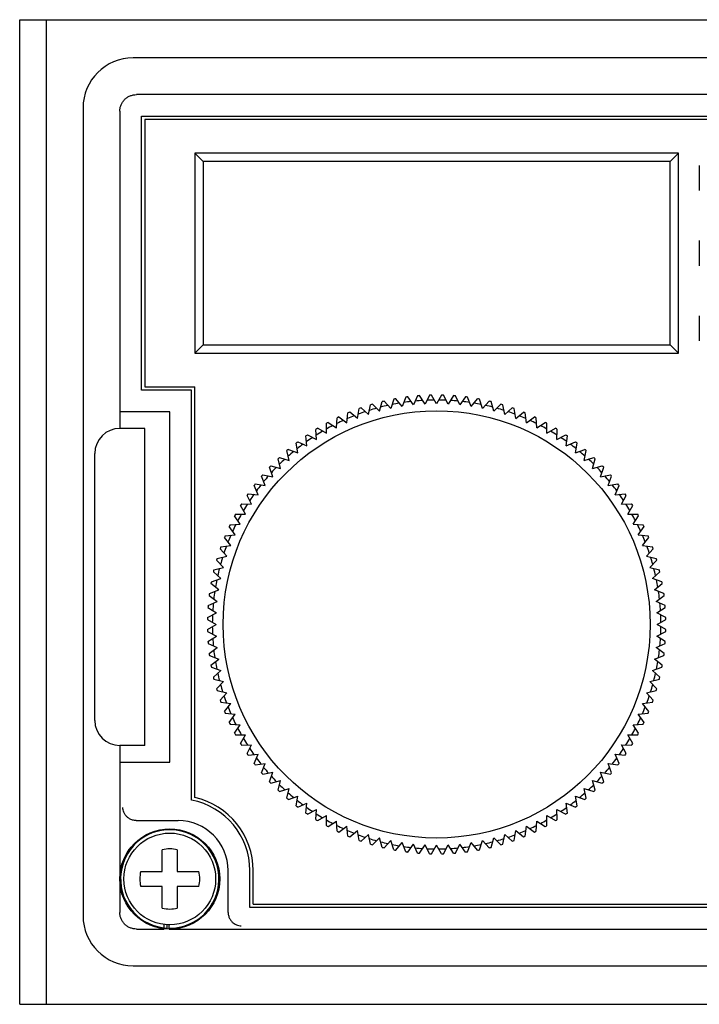
# Model space of a CAD drawing. Extents: x -1373 to -449, y -4053 to -3179.
# Drawn here: x -1039 to -998, y -3331 to -3272 of the extents above; entities that cross this region are included whole.
import ezdxf

# ---------------------------------------------------------------- set-up
doc = ezdxf.new("R2010")
doc.units = 0
doc.linetypes.add('HIDDEN', pattern=[0.375, 0.25, -0.125])
doc.layers.get('0').update_dxf_attribs({"linetype": 'CONTINUOUS'})
for name, color, linetype in [('DU', 2, 'CONTINUOUS'), ('板金枠', 3, 'CONTINUOUS'), ('ｶﾊﾞｰ', 3, 'CONTINUOUS')]:
    doc.layers.add(name, color=color, linetype=linetype)

msp = doc.modelspace()

# ---------------------------------------------------------------- linework, layer by layer
msp.add_line((-1037.42707, -3330.84122), (-1037.42707, -3271.84122))
at = {"linetype": 'HIDDEN'}
msp.add_line((-1039.02707, -3328.44122), (-1039.02707, -3326.84122), dxfattribs=at)
at = {"layer": 'DU'}
for p, q in [((-955.82707, -3274.13122), (-1032.22707, -3274.13122)), ((-956.02692, -3276.33122), (-1032.02722, -3276.33122)), ((-1035.22707, -3277.13122), (-1035.22707, -3325.53122)), ((-1033.02707, -3277.33106), (-1033.02707, -3296.33122)), ((-1031.72707, -3277.63122), (-962.82707, -3277.63122)), ((-1031.72707, -3294.03122), (-1031.72707, -3277.63122)), ((-963.02707, -3277.83122), (-1031.52707, -3277.83122)), ((-1031.52707, -3277.83122), (-1031.52707, -3293.83122)), ((-999.52707, -3279.83122), (-1028.52707, -3279.83122)), ((-1028.52707, -3279.83122), (-1028.52707, -3291.83122)), ((-1000.02707, -3280.33122), (-1028.02707, -3280.33122)), ((-1028.02707, -3280.33122), (-1028.02707, -3291.33122)), ((-1000.02707, -3280.33122), (-999.52707, -3279.83122)), ((-1000.02707, -3291.33122), (-1000.02707, -3280.33122)), ((-999.52707, -3291.83122), (-999.52707, -3279.83122)), ((-998.27707, -3280.58122), (-998.27707, -3282.08122)), ((-998.27707, -3285.08122), (-998.27707, -3286.58122)), ((-998.27707, -3289.58122), (-998.27707, -3291.08122)), ((-1028.02707, -3291.33122), (-1000.02707, -3291.33122)), ((-1000.02707, -3291.33122), (-999.52707, -3291.83122)), ((-1028.52707, -3291.83122), (-999.52707, -3291.83122)), ((-1031.52707, -3293.83122), (-1028.52707, -3293.83122)), ((-1028.52707, -3318.44373), (-1028.52707, -3293.83122)), ((-1028.72707, -3294.03122), (-1031.72707, -3294.03122)), ((-1028.72707, -3318.60629), (-1028.72707, -3294.03122)), ((-1016.09625, -3295.01695), (-1016.47384, -3294.55067)), ((-1015.88123, -3294.4568), (-1016.09625, -3295.01695)), ((-1015.40968, -3294.92656), (-1015.76235, -3294.44115)), ((-1015.16564, -3294.37844), (-1015.40968, -3294.92656)), ((-1014.71932, -3294.87223), (-1015.04611, -3294.36903)), ((-1014.44693, -3294.33763), (-1014.71932, -3294.87223)), ((-1014.02707, -3294.8541), (-1014.32707, -3294.33449)), ((-1013.72707, -3294.33449), (-1014.02707, -3294.8541)), ((-1013.33482, -3294.87223), (-1013.60721, -3294.33763)), ((-1013.00803, -3294.36903), (-1013.33482, -3294.87223)), ((-1012.64446, -3294.92656), (-1012.8885, -3294.37844)), ((-1012.29179, -3294.44115), (-1012.64446, -3294.92656)), ((-1011.95789, -3295.01695), (-1012.17292, -3294.4568)), ((-1011.95789, -3295.01695), (-1011.5803, -3294.55067)), ((-1018.76724, -3295.73264), (-1018.67338, -3295.14003)), ((-1018.11447, -3295.50149), (-1018.56036, -3295.10001)), ((-1018.11447, -3295.50149), (-1017.98973, -3294.9146)), ((-1017.4505, -3295.30481), (-1017.87476, -3294.88054)), ((-1017.4505, -3295.30481), (-1017.29521, -3294.72525)), ((-1016.77714, -3295.14315), (-1017.17862, -3294.69726)), ((-1016.59173, -3294.57252), (-1016.77714, -3295.14315)), ((-1011.277, -3295.14315), (-1011.46241, -3294.57252)), ((-1011.277, -3295.14315), (-1010.87552, -3294.69726)), ((-1010.60364, -3295.30481), (-1010.75893, -3294.72525)), ((-1010.60364, -3295.30481), (-1010.17938, -3294.88054)), ((-1009.93967, -3295.50149), (-1010.06442, -3294.9146)), ((-1009.93967, -3295.50149), (-1009.49378, -3295.10001)), ((-1009.2869, -3295.73264), (-1009.38076, -3295.14003)), ((-1030.02707, -3295.33122), (-1033.02707, -3295.33122)), ((-1030.02707, -3316.33122), (-1030.02707, -3295.33122)), ((-1020.03205, -3296.29577), (-1020.00065, -3295.6966)), ((-1019.89243, -3295.64498), (-1019.40702, -3295.99765)), ((-1019.40702, -3295.99765), (-1019.3443, -3295.40094)), ((-1018.76724, -3295.73264), (-1019.23353, -3295.35505)), ((-1009.2869, -3295.73264), (-1008.82061, -3295.35505)), ((-1008.64712, -3295.99765), (-1008.70984, -3295.40094)), ((-1008.64712, -3295.99765), (-1008.16171, -3295.64498)), ((-1008.02209, -3296.29577), (-1008.05349, -3295.6966)), ((-1021.16024, -3296.3262), (-1020.64063, -3296.6262)), ((-1020.64063, -3296.6262), (-1020.64063, -3296.0262)), ((-1020.53526, -3295.96899), (-1020.03205, -3296.29577)), ((-1008.02209, -3296.29577), (-1007.51889, -3295.96899)), ((-1007.41352, -3296.6262), (-1007.41352, -3296.0262)), ((-1007.41352, -3296.6262), (-1006.8939, -3296.3262)), ((-1031.52707, -3296.33122), (-1033.02707, -3296.33122)), ((-1031.52707, -3315.33122), (-1031.52707, -3296.33122)), ((-1021.80177, -3297.38026), (-1021.86449, -3296.78355)), ((-1021.76568, -3296.71563), (-1021.23107, -3296.98803)), ((-1021.23107, -3296.98803), (-1021.26247, -3296.38885)), ((-1006.82307, -3296.98803), (-1006.79167, -3296.38885)), ((-1006.82307, -3296.98803), (-1006.28847, -3296.71563)), ((-1006.25237, -3297.38026), (-1006.18965, -3296.78355)), ((-1022.35116, -3297.80182), (-1022.44502, -3297.20921)), ((-1022.3499, -3297.13622), (-1021.80177, -3297.38026)), ((-1006.25237, -3297.38026), (-1005.70424, -3297.13622)), ((-1005.70298, -3297.80182), (-1005.60912, -3297.20921)), ((-1034.52707, -3313.83122), (-1034.52707, -3297.83122)), ((-1023.44837, -3298.06615), (-1022.87774, -3298.25156)), ((-1022.87774, -3298.25156), (-1023.00248, -3297.66467)), ((-1022.91131, -3297.5868), (-1022.35116, -3297.80182)), ((-1005.70298, -3297.80182), (-1005.14283, -3297.5868)), ((-1005.17641, -3298.25156), (-1005.05166, -3297.66467)), ((-1005.17641, -3298.25156), (-1004.60577, -3298.06615)), ((-1023.85673, -3299.23055), (-1024.04214, -3298.65992)), ((-1023.95961, -3298.57294), (-1023.38005, -3298.72824)), ((-1023.38005, -3298.72824), (-1023.53534, -3298.14868)), ((-1004.67409, -3298.72824), (-1004.5188, -3298.14868)), ((-1004.67409, -3298.72824), (-1004.09454, -3298.57294)), ((-1004.19741, -3299.23055), (-1004.012, -3298.65992)), ((-1024.30647, -3299.75713), (-1024.52149, -3299.19698)), ((-1024.44362, -3299.1058), (-1023.85673, -3299.23055)), ((-1004.19741, -3299.23055), (-1003.61052, -3299.1058)), ((-1003.74767, -3299.75713), (-1003.53265, -3299.19698)), ((-1024.72803, -3300.30652), (-1024.97207, -3299.75839)), ((-1024.89908, -3299.66326), (-1024.30647, -3299.75713)), ((-1003.74767, -3299.75713), (-1003.15506, -3299.66326)), ((-1003.32611, -3300.30652), (-1003.08207, -3299.75839)), ((-1025.12026, -3300.87722), (-1025.39265, -3300.34261)), ((-1025.32474, -3300.2438), (-1024.72803, -3300.30652)), ((-1003.32611, -3300.30652), (-1002.7294, -3300.2438)), ((-1002.93388, -3300.87722), (-1002.66149, -3300.34261)), ((-1025.48209, -3301.46766), (-1025.78209, -3300.94805)), ((-1025.71944, -3300.84581), (-1025.12026, -3300.87722)), ((-1002.93388, -3300.87722), (-1002.3347, -3300.84581)), ((-1002.57206, -3301.46766), (-1002.27206, -3300.94805)), ((-1025.81251, -3302.07623), (-1026.1393, -3301.57303)), ((-1026.08209, -3301.46766), (-1025.48209, -3301.46766)), ((-1002.57206, -3301.46766), (-1001.97206, -3301.46766)), ((-1002.24163, -3302.07623), (-1001.91484, -3301.57303)), ((-1026.11064, -3302.70127), (-1026.46331, -3302.21586)), ((-1026.41169, -3302.10764), (-1025.81251, -3302.07623)), ((-1002.24163, -3302.07623), (-1001.64245, -3302.10764)), ((-1001.9435, -3302.70127), (-1001.59083, -3302.21586)), ((-1026.70735, -3302.76398), (-1026.11064, -3302.70127)), ((-1001.9435, -3302.70127), (-1001.34679, -3302.76398)), ((-1026.96826, -3303.4349), (-1026.37564, -3303.34104)), ((-1026.37564, -3303.34104), (-1026.75324, -3302.87476)), ((-1001.6785, -3303.34104), (-1001.30091, -3302.87476)), ((-1001.6785, -3303.34104), (-1001.08589, -3303.4349)), ((-1027.19369, -3304.11856), (-1026.6068, -3303.99381)), ((-1026.6068, -3303.99381), (-1027.00828, -3303.54793)), ((-1001.44734, -3303.99381), (-1001.04586, -3303.54793)), ((-1001.44734, -3303.99381), (-1000.86045, -3304.11856)), ((-1026.80348, -3304.65779), (-1027.22774, -3304.23352)), ((-1001.25066, -3304.65779), (-1000.8264, -3304.23352)), ((-1026.96514, -3305.33115), (-1027.41103, -3304.92967)), ((-1027.38304, -3304.81308), (-1026.80348, -3304.65779)), ((-1001.25066, -3304.65779), (-1000.67111, -3304.81308)), ((-1001.089, -3305.33115), (-1000.64312, -3304.92967)), ((-1027.09133, -3306.01204), (-1027.55762, -3305.63445)), ((-1027.53577, -3305.51656), (-1026.96514, -3305.33115)), ((-1000.51837, -3305.51656), (-1001.089, -3305.33115)), ((-1000.96281, -3306.01204), (-1000.49652, -3305.63445)), ((-1027.66713, -3306.34594), (-1027.18172, -3306.69861)), ((-1027.65148, -3306.22706), (-1027.09133, -3306.01204)), ((-1000.40266, -3306.22706), (-1000.96281, -3306.01204)), ((-1000.87242, -3306.69861), (-1000.38701, -3306.34594)), ((-1027.72985, -3306.94265), (-1027.18172, -3306.69861)), ((-1000.32429, -3306.94265), (-1000.87242, -3306.69861)), ((-1027.77066, -3307.66136), (-1027.23606, -3307.38896)), ((-1027.73926, -3307.06218), (-1027.23606, -3307.38896)), ((-1000.81809, -3307.38896), (-1000.31488, -3307.06218)), ((-1000.28348, -3307.66136), (-1000.81809, -3307.38896)), ((-1027.7738, -3307.78122), (-1027.25418, -3308.08122)), ((-1027.7738, -3308.38122), (-1027.25418, -3308.08122)), ((-1000.79996, -3308.08122), (-1000.28034, -3307.78122)), ((-1000.28034, -3308.38122), (-1000.79996, -3308.08122)), ((-1027.77066, -3308.50108), (-1027.23606, -3308.77347)), ((-1000.81809, -3308.77347), (-1000.28348, -3308.50108)), ((-1027.73926, -3309.10025), (-1027.23606, -3308.77347)), ((-1027.72985, -3309.21978), (-1027.18172, -3309.46383)), ((-1000.87242, -3309.46383), (-1000.32429, -3309.21978)), ((-1000.31488, -3309.10025), (-1000.81809, -3308.77347)), ((-1027.66713, -3309.8165), (-1027.18172, -3309.46383)), ((-1000.38701, -3309.8165), (-1000.87242, -3309.46383)), ((-1027.65148, -3309.93537), (-1027.09133, -3310.15039)), ((-1027.55762, -3310.52798), (-1027.09133, -3310.15039)), ((-1000.96281, -3310.15039), (-1000.40266, -3309.93537)), ((-1000.49652, -3310.52798), (-1000.96281, -3310.15039)), ((-1027.53577, -3310.64588), (-1026.96514, -3310.83129)), ((-1027.41103, -3311.23277), (-1026.96514, -3310.83129)), ((-1001.089, -3310.83129), (-1000.51837, -3310.64588)), ((-1000.64312, -3311.23277), (-1001.089, -3310.83129)), ((-1027.38304, -3311.34935), (-1026.80348, -3311.50465)), ((-1027.22774, -3311.92891), (-1026.80348, -3311.50465)), ((-1001.25066, -3311.50465), (-1000.67111, -3311.34935)), ((-1000.8264, -3311.92891), (-1001.25066, -3311.50465)), ((-1027.19369, -3312.04387), (-1026.6068, -3312.16862)), ((-1027.00828, -3312.61451), (-1026.6068, -3312.16862)), ((-1001.44734, -3312.16862), (-1000.86045, -3312.04387)), ((-1001.04586, -3312.61451), (-1001.44734, -3312.16862)), ((-1026.96826, -3312.72753), (-1026.37564, -3312.82139)), ((-1026.75324, -3313.28768), (-1026.37564, -3312.82139)), ((-1001.6785, -3312.82139), (-1001.08589, -3312.72753)), ((-1001.30091, -3313.28768), (-1001.6785, -3312.82139)), ((-1026.70735, -3313.39845), (-1026.11064, -3313.46117)), ((-1001.9435, -3313.46117), (-1001.34679, -3313.39845)), ((-1026.46331, -3313.94658), (-1026.11064, -3313.46117)), ((-1001.59083, -3313.94658), (-1001.9435, -3313.46117)), ((-1026.41169, -3314.0548), (-1025.81251, -3314.0862)), ((-1026.1393, -3314.5894), (-1025.81251, -3314.0862)), ((-1002.24163, -3314.0862), (-1001.64245, -3314.0548)), ((-1001.91484, -3314.5894), (-1002.24163, -3314.0862)), ((-1026.08209, -3314.69477), (-1025.48209, -3314.69477)), ((-1025.78209, -3315.21439), (-1025.48209, -3314.69477)), ((-1002.57206, -3314.69477), (-1001.97206, -3314.69477)), ((-1002.27206, -3315.21439), (-1002.57206, -3314.69477)), ((-1033.02707, -3315.33122), (-1033.02707, -3325.33137)), ((-1031.52707, -3315.33122), (-1033.02707, -3315.33122)), ((-1025.71944, -3315.31662), (-1025.12026, -3315.28522)), ((-1025.39265, -3315.81982), (-1025.12026, -3315.28522)), ((-1002.93388, -3315.28522), (-1002.3347, -3315.31662)), ((-1002.66149, -3315.81982), (-1002.93388, -3315.28522)), ((-1033.02707, -3316.33122), (-1030.02707, -3316.33122)), ((-1025.32474, -3315.91863), (-1024.72803, -3315.85592)), ((-1024.97207, -3316.40405), (-1024.72803, -3315.85592)), ((-1003.08207, -3316.40405), (-1003.32611, -3315.85592)), ((-1003.32611, -3315.85592), (-1002.7294, -3315.91863)), ((-1024.89908, -3316.49917), (-1024.30647, -3316.40531)), ((-1024.52149, -3316.96546), (-1024.30647, -3316.40531)), ((-1024.44362, -3317.05663), (-1023.85673, -3316.93188)), ((-1024.04214, -3317.50252), (-1023.85673, -3316.93188)), ((-1004.012, -3317.50252), (-1004.19741, -3316.93188)), ((-1004.19741, -3316.93188), (-1003.61052, -3317.05663)), ((-1003.53265, -3316.96546), (-1003.74767, -3316.40531)), ((-1003.74767, -3316.40531), (-1003.15506, -3316.49917)), ((-1023.95961, -3317.58949), (-1023.38005, -3317.4342)), ((-1023.53534, -3318.01375), (-1023.38005, -3317.4342)), ((-1004.5188, -3318.01375), (-1004.67409, -3317.4342)), ((-1004.67409, -3317.4342), (-1004.09454, -3317.58949)), ((-1023.44837, -3318.09629), (-1022.87774, -3317.91088)), ((-1023.00248, -3318.49776), (-1022.87774, -3317.91088)), ((-1005.05166, -3318.49776), (-1005.17641, -3317.91088)), ((-1005.17641, -3317.91088), (-1004.60577, -3318.09629)), ((-1022.91131, -3318.57563), (-1022.35116, -3318.36061)), ((-1022.44502, -3318.95323), (-1022.35116, -3318.36061)), ((-1005.60912, -3318.95323), (-1005.70298, -3318.36061)), ((-1005.70298, -3318.36061), (-1005.14283, -3318.57563)), ((-1022.3499, -3319.02622), (-1021.80177, -3318.78217)), ((-1021.86449, -3319.37889), (-1021.80177, -3318.78217)), ((-1021.76568, -3319.4468), (-1021.23107, -3319.17441)), ((-1021.26247, -3319.77358), (-1021.23107, -3319.17441)), ((-1006.79167, -3319.77358), (-1006.82307, -3319.17441)), ((-1006.82307, -3319.17441), (-1006.28847, -3319.4468)), ((-1006.18965, -3319.37889), (-1006.25237, -3318.78217)), ((-1006.25237, -3318.78217), (-1005.70424, -3319.02622)), ((-1032.04018, -3319.8311), (-1032.02646, -3319.83122)), ((-1032.02646, -3319.83122), (-1029.52707, -3319.83122)), ((-1021.16024, -3319.83623), (-1020.64063, -3319.53623)), ((-1020.64063, -3320.13623), (-1020.64063, -3319.53623)), ((-1020.53526, -3320.19344), (-1020.03205, -3319.86666)), ((-1020.00065, -3320.46584), (-1020.03205, -3319.86666)), ((-1008.05349, -3320.46584), (-1008.02209, -3319.86666)), ((-1008.02209, -3319.86666), (-1007.51889, -3320.19344)), ((-1007.41352, -3320.13623), (-1007.41352, -3319.53623)), ((-1007.41352, -3319.53623), (-1006.8939, -3319.83623)), ((-1019.89243, -3320.51746), (-1019.40702, -3320.16478)), ((-1019.3443, -3320.7615), (-1019.40702, -3320.16478)), ((-1019.23353, -3320.80738), (-1018.76724, -3320.42979)), ((-1018.67338, -3321.0224), (-1018.76724, -3320.42979)), ((-1009.38076, -3321.0224), (-1009.2869, -3320.42979)), ((-1009.2869, -3320.42979), (-1008.82061, -3320.80738)), ((-1008.70984, -3320.7615), (-1008.64712, -3320.16478)), ((-1008.64712, -3320.16478), (-1008.16171, -3320.51746)), ((-1018.56036, -3321.06243), (-1018.11447, -3320.66095)), ((-1017.98973, -3321.24784), (-1018.11447, -3320.66095)), ((-1017.87476, -3321.28189), (-1017.4505, -3320.85763)), ((-1017.29521, -3321.43718), (-1017.4505, -3320.85763)), ((-1017.17862, -3321.46517), (-1016.77714, -3321.01928)), ((-1016.59173, -3321.58992), (-1016.77714, -3321.01928)), ((-1011.46241, -3321.58992), (-1011.277, -3321.01928)), ((-1010.87552, -3321.46517), (-1011.277, -3321.01928)), ((-1010.75893, -3321.43718), (-1010.60364, -3320.85763)), ((-1010.17938, -3321.28189), (-1010.60364, -3320.85763)), ((-1010.06442, -3321.24784), (-1009.93967, -3320.66095)), ((-1009.49378, -3321.06243), (-1009.93967, -3320.66095)), ((-1016.47384, -3321.61177), (-1016.09625, -3321.14548)), ((-1015.88123, -3321.70563), (-1016.09625, -3321.14548)), ((-1015.76235, -3321.72128), (-1015.40968, -3321.23587)), ((-1015.16564, -3321.784), (-1015.40968, -3321.23587)), ((-1015.04611, -3321.7934), (-1014.71932, -3321.2902)), ((-1014.44693, -3321.8248), (-1014.71932, -3321.2902)), ((-1014.32707, -3321.82794), (-1014.02707, -3321.30833)), ((-1013.72707, -3321.82794), (-1014.02707, -3321.30833)), ((-1013.60721, -3321.8248), (-1013.33482, -3321.2902)), ((-1013.00803, -3321.7934), (-1013.33482, -3321.2902)), ((-1012.8885, -3321.784), (-1012.64446, -3321.23587)), ((-1012.29179, -3321.72128), (-1012.64446, -3321.23587)), ((-1012.17292, -3321.70563), (-1011.95789, -3321.14548)), ((-1011.5803, -3321.61177), (-1011.95789, -3321.14548)), ((-1026.52707, -3325.33061), (-1026.52707, -3322.83122)), ((-1025.22707, -3325.03122), (-1025.22707, -3322.83122)), ((-1025.02707, -3324.83122), (-1025.02707, -3322.83122)), ((-956.32707, -3325.03122), (-1025.22707, -3325.03122)), ((-1025.02707, -3324.83122), (-956.52707, -3324.83122)), ((-1026.52695, -3325.34433), (-1026.52707, -3325.33061)), ((-1032.02722, -3326.33122), (-1030.36993, -3326.33122)), ((-1030.05934, -3326.33122), (-956.02692, -3326.33122)), ((-1032.22707, -3328.53122), (-955.82707, -3328.53122))]:
    msp.add_line(p, q, dxfattribs=at)
at = {"layer": 'DU', "color": 4, "linetype": 'Continuous'}
for p, q in [((-1030.47707, -3322.88122), (-1030.47707, -3321.58837)), ((-1029.57707, -3321.58837), (-1029.57707, -3322.88122)), ((-1031.76991, -3322.88122), (-1030.47707, -3322.88122)), ((-1029.57707, -3322.88122), (-1028.28423, -3322.88122)), ((-1030.47707, -3323.78122), (-1031.76991, -3323.78122)), ((-1030.47707, -3325.07406), (-1030.47707, -3323.78122)), ((-1028.28423, -3323.78122), (-1029.57707, -3323.78122)), ((-1029.57707, -3323.78122), (-1029.57707, -3325.07406)), ((-1030.36993, -3326.26123), (-1030.36993, -3326.05737)), ((-1030.18236, -3326.27713), (-1030.18236, -3326.07478)), ((-1030.05934, -3326.28104), (-1030.05934, -3326.07984))]:
    msp.add_line(p, q, dxfattribs=at)
at = {"layer": 'DU'}
msp.add_circle((-1014.02707, -3308.08122), 12.8, dxfattribs=at)
at = {"layer": 'DU', "color": 4, "linetype": 'Continuous'}
for radius in [3, 2.75]:
    msp.add_circle((-1030.02707, -3323.33122), radius, dxfattribs=at)
at = {"layer": 'DU'}
for centre, radius, start, end in [((-1032.22707, -3277.13122), 3, 90, 180), ((-1014.02707, -3308.08122), 13.75, 100.2501889, 100.7498111), ((-1014.02707, -3308.08122), 13.75, 97.2501889, 97.7498111), ((-1014.02707, -3308.08122), 13.75, 94.2501889, 94.7498111), ((-1014.02707, -3308.08122), 13.75, 91.2501889, 91.7498111), ((-1014.02707, -3308.08122), 13.75, 88.2501889, 88.7498111), ((-1014.02707, -3308.08122), 13.75, 85.2501889, 85.7498111), ((-1014.02707, -3308.08122), 13.75, 82.2501889, 82.7498111), ((-1014.02707, -3308.08122), 13.75, 79.2501889, 79.7498111), ((-1014.02707, -3308.08122), 13.75, 109.2501889, 109.7498111), ((-1014.02707, -3308.08122), 13.45, 105.5466875, 107.4533125), ((-1014.02707, -3308.08122), 13.75, 106.2501889, 106.7498111), ((-1014.02707, -3308.08122), 13.45, 102.5466875, 104.4533125), ((-1014.02707, -3308.08122), 13.75, 103.2501889, 103.7498111), ((-1014.02707, -3308.08122), 13.45, 99.5466875, 101.4533125), ((-1014.02707, -3308.08122), 13.45, 96.5466875, 98.4533125), ((-1014.02707, -3308.08122), 13.45, 93.5466875, 95.4533125), ((-1014.02707, -3308.08122), 13.45, 90.5466875, 92.4533125), ((-1014.02707, -3308.08122), 13.45, 87.5466875, 89.4533125), ((-1014.02707, -3308.08122), 13.45, 84.5466875, 86.4533125), ((-1014.02707, -3308.08122), 13.45, 81.5466875, 83.4533125), ((-1014.02707, -3308.08122), 13.45, 78.5466875, 80.4533125), ((-1014.02707, -3308.08122), 13.45, 75.5466875, 77.4533125), ((-1014.02707, -3308.08122), 13.75, 76.2501889, 76.7498111), ((-1014.02707, -3308.08122), 13.45, 72.5466875, 74.4533125), ((-1014.02707, -3308.08122), 13.75, 73.2501889, 73.7498111), ((-1014.02707, -3308.08122), 13.75, 70.2501889, 70.7498111), ((-1014.02707, -3308.08122), 13.75, 115.2501889, 115.7498111), ((-1014.02707, -3308.08122), 13.45, 111.5466875, 113.4533125), ((-1014.02707, -3308.08122), 13.75, 112.2501889, 112.7498111), ((-1014.02707, -3308.08122), 13.45, 108.5466875, 110.4533125), ((-1014.02707, -3308.08122), 13.45, 69.5466875, 71.4533125), ((-1014.02707, -3308.08122), 13.45, 66.5466875, 68.4533125), ((-1014.02707, -3308.08122), 13.75, 67.2501889, 67.7498111), ((-1014.02707, -3308.08122), 13.75, 64.2501889, 64.7498111), ((-1014.02707, -3308.08122), 13.75, 121.2501889, 121.7498111), ((-1014.02707, -3308.08122), 13.75, 118.2501889, 118.7498111), ((-1014.02707, -3308.08122), 13.45, 117.5466875, 119.4533125), ((-1014.02707, -3308.08122), 13.45, 114.5466875, 116.4533125), ((-1014.02707, -3308.08122), 13.45, 63.5466875, 65.4533125), ((-1014.02707, -3308.08122), 13.45, 60.5466875, 62.4533125), ((-1014.02707, -3308.08122), 13.75, 61.2501889, 61.7498111), ((-1014.02707, -3308.08122), 13.75, 58.2501889, 58.7498111), ((-1033.02707, -3297.83122), 1.5, 90, 180), ((-1014.02707, -3308.08122), 13.75, 124.2501889, 124.7498111), ((-1014.02707, -3308.08122), 13.45, 123.5466875, 125.4533125), ((-1014.02707, -3308.08122), 13.45, 120.5466875, 122.4533125), ((-1014.02707, -3308.08122), 13.45, 57.5466875, 59.4533125), ((-1014.02707, -3308.08122), 13.45, 54.5466875, 56.4533125), ((-1014.02707, -3308.08122), 13.75, 55.2501889, 55.7498111), ((-1014.02707, -3308.08122), 13.75, 127.2501889, 127.7498111), ((-1014.02707, -3308.08122), 13.45, 126.5466875, 128.4533125), ((-1014.02707, -3308.08122), 13.45, 51.5466875, 53.4533125), ((-1014.02707, -3308.08122), 13.75, 52.2501889, 52.7498111), ((-1014.02707, -3308.08122), 13.75, 133.2501889, 133.7498111), ((-1014.02707, -3308.08122), 13.75, 130.2501889, 130.7498111), ((-1014.02707, -3308.08122), 13.45, 129.5466875, 131.4533125), ((-1014.02707, -3308.08122), 13.45, 48.5466875, 50.4533125), ((-1014.02707, -3308.08122), 13.75, 49.2501889, 49.7498111), ((-1014.02707, -3308.08122), 13.75, 46.2501889, 46.7498111), ((-1014.02707, -3308.08122), 13.75, 136.2501889, 136.7498111), ((-1014.02707, -3308.08122), 13.45, 135.5466875, 137.4533125), ((-1014.02707, -3308.08122), 13.45, 132.5466875, 134.4533125), ((-1014.02707, -3308.08122), 13.45, 45.5466875, 47.4533125), ((-1014.02707, -3308.08122), 13.45, 42.5466875, 44.4533125), ((-1014.02707, -3308.08122), 13.75, 43.2501889, 43.7498111), ((-1014.02707, -3308.08122), 13.75, 139.2501889, 139.7498111), ((-1014.02707, -3308.08122), 13.45, 138.5466875, 140.4533125), ((-1014.02707, -3308.08122), 13.45, 39.5466875, 41.4533125), ((-1014.02707, -3308.08122), 13.75, 40.2501889, 40.7498111), ((-1014.02707, -3308.08122), 13.75, 142.2501889, 142.7498111), ((-1014.02707, -3308.08122), 13.45, 141.5466875, 143.4533125), ((-1014.02707, -3308.08122), 13.45, 36.5466875, 38.4533125), ((-1014.02707, -3308.08122), 13.75, 37.2501889, 37.7498111), ((-1014.02707, -3308.08122), 13.75, 145.2501889, 145.7498111), ((-1014.02707, -3308.08122), 13.45, 144.5466875, 146.4533125), ((-1014.02707, -3308.08122), 13.45, 33.5466875, 35.4533125), ((-1014.02707, -3308.08122), 13.75, 34.2501889, 34.7498111), ((-1014.02707, -3308.08122), 13.75, 148.2501889, 148.7498111), ((-1014.02707, -3308.08122), 13.45, 147.5466875, 149.4533125), ((-1014.02707, -3308.08122), 13.45, 30.5466875, 32.4533125), ((-1014.02707, -3308.08122), 13.75, 31.2501889, 31.7498111), ((-1014.02707, -3308.08122), 13.75, 151.2501889, 151.7498111), ((-1014.02707, -3308.08122), 13.45, 150.5466875, 152.4533125), ((-1014.02707, -3308.08122), 13.45, 27.5466875, 29.4533125), ((-1014.02707, -3308.08122), 13.75, 28.2501889, 28.7498111), ((-1014.02707, -3308.08122), 13.75, 154.2501889, 154.7498111), ((-1014.02707, -3308.08122), 13.45, 153.5466875, 155.4533125), ((-1014.02707, -3308.08122), 13.45, 24.5466875, 26.4533125), ((-1014.02707, -3308.08122), 13.75, 25.2501889, 25.7498111), ((-1014.02707, -3308.08122), 13.75, 157.2501889, 157.7498111), ((-1014.02707, -3308.08122), 13.45, 156.5466875, 158.4533125), ((-1014.02707, -3308.08122), 13.45, 21.5466875, 23.4533125), ((-1014.02707, -3308.08122), 13.75, 22.2501889, 22.7498111), ((-1014.02707, -3308.08122), 13.45, 159.5466875, 161.4533125), ((-1014.02707, -3308.08122), 13.45, 18.5466875, 20.4533125), ((-1014.02707, -3308.08122), 13.75, 160.2501889, 160.7498111), ((-1014.02707, -3308.08122), 13.75, 19.2501889, 19.7498111), ((-1014.02707, -3308.08122), 13.75, 163.2501889, 163.7498111), ((-1014.02707, -3308.08122), 13.45, 162.5466875, 164.4533125), ((-1014.02707, -3308.08122), 13.45, 15.5466875, 17.4533125), ((-1014.02707, -3308.08122), 13.75, 16.2501889, 16.7498111), ((-1014.02707, -3308.08122), 13.75, 166.2501889, 166.7498111), ((-1014.02707, -3308.08122), 13.45, 165.5466875, 167.4533125), ((-1014.02707, -3308.08122), 13.45, 12.5466875, 14.4533125), ((-1014.02707, -3308.08122), 13.75, 13.2501889, 13.7498111), ((-1014.02707, -3308.08122), 13.75, 169.2501889, 169.7498111), ((-1014.02707, -3308.08122), 13.45, 168.5466875, 170.4533125), ((-1014.02707, -3308.08122), 13.45, 9.5466875, 11.4533125), ((-1014.02707, -3308.08122), 13.75, 10.2501889, 10.7498111), ((-1014.02707, -3308.08122), 13.75, 172.2501889, 172.7498111), ((-1014.02707, -3308.08122), 13.45, 171.5466875, 173.4533125), ((-1014.02707, -3308.08122), 13.45, 6.5466875, 8.4533125), ((-1014.02707, -3308.08122), 13.75, 7.2501889, 7.7498111), ((-1014.02707, -3308.08122), 13.75, 175.2501889, 175.7498111), ((-1014.02707, -3308.08122), 13.45, 174.5466875, 176.4533125), ((-1014.02707, -3308.08122), 13.45, 3.5466875, 5.4533125), ((-1014.02707, -3308.08122), 13.75, 4.2501889, 4.7498111), ((-1014.02707, -3308.08122), 13.45, 177.5466875, 179.4533125), ((-1014.02707, -3308.08122), 13.45, 0.5466875, 2.4533125), ((-1014.02707, -3308.08122), 13.75, 178.2501889, 178.7498111), ((-1014.02707, -3308.08122), 13.75, 1.2501889, 1.7498111), ((-1014.02707, -3308.08122), 13.75, 181.2501889, 181.7498111), ((-1014.02707, -3308.08122), 13.45, 180.5466875, 182.4533125), ((-1014.02707, -3308.08122), 13.45, 357.5466875, 359.4533125), ((-1014.02707, -3308.08122), 13.75, 358.2501889, 358.7498111), ((-1014.02707, -3308.08122), 13.75, 184.2501889, 184.7498111), ((-1014.02707, -3308.08122), 13.45, 183.5466875, 185.4533125), ((-1014.02707, -3308.08122), 13.45, 354.5466875, 356.4533125), ((-1014.02707, -3308.08122), 13.75, 355.2501889, 355.7498111), ((-1014.02707, -3308.08122), 13.75, 187.2501889, 187.7498111), ((-1014.02707, -3308.08122), 13.45, 186.5466875, 188.4533125), ((-1014.02707, -3308.08122), 13.45, 351.5466875, 353.4533125), ((-1014.02707, -3308.08122), 13.75, 352.2501889, 352.7498111), ((-1014.02707, -3308.08122), 13.45, 189.5466875, 191.4533125), ((-1014.02707, -3308.08122), 13.45, 348.5466875, 350.4533125), ((-1014.02707, -3308.08122), 13.75, 190.2501889, 190.7498111), ((-1014.02707, -3308.08122), 13.45, 192.5466875, 194.4533125), ((-1014.02707, -3308.08122), 13.45, 345.5466875, 347.4533125), ((-1014.02707, -3308.08122), 13.75, 349.2501889, 349.7498111), ((-1014.02707, -3308.08122), 13.75, 193.2501889, 193.7498111), ((-1014.02707, -3308.08122), 13.75, 346.2501889, 346.7498111), ((-1014.02707, -3308.08122), 13.75, 196.2501889, 196.7498111), ((-1014.02707, -3308.08122), 13.45, 195.5466875, 197.4533125), ((-1014.02707, -3308.08122), 13.45, 342.5466875, 344.4533125), ((-1014.02707, -3308.08122), 13.75, 343.2501889, 343.7498111), ((-1014.02707, -3308.08122), 13.75, 199.2501889, 199.7498111), ((-1014.02707, -3308.08122), 13.45, 198.5466875, 200.4533125), ((-1014.02707, -3308.08122), 13.45, 339.5466875, 341.4533125), ((-1014.02707, -3308.08122), 13.75, 340.2501889, 340.7498111), ((-1014.02707, -3308.08122), 13.75, 202.2501889, 202.7498111), ((-1014.02707, -3308.08122), 13.45, 201.5466875, 203.4533125), ((-1014.02707, -3308.08122), 13.45, 336.5466875, 338.4533125), ((-1014.02707, -3308.08122), 13.75, 337.2501889, 337.7498111), ((-1033.02707, -3313.83122), 1.5, 180, 270), ((-1014.02707, -3308.08122), 13.75, 205.2501889, 205.7498111), ((-1014.02707, -3308.08122), 13.45, 204.5466875, 206.4533125), ((-1014.02707, -3308.08122), 13.45, 333.5466875, 335.4533125), ((-1014.02707, -3308.08122), 13.75, 334.2501889, 334.7498111), ((-1014.02707, -3308.08122), 13.75, 208.2501889, 208.7498111), ((-1014.02707, -3308.08122), 13.45, 207.5466875, 209.4533125), ((-1014.02707, -3308.08122), 13.45, 330.5466875, 332.4533125), ((-1014.02707, -3308.08122), 13.75, 331.2501889, 331.7498111), ((-1014.02707, -3308.08122), 13.45, 210.5466875, 212.4533125), ((-1014.02707, -3308.08122), 13.45, 327.5466875, 329.4533125), ((-1014.02707, -3308.08122), 13.75, 211.2501889, 211.7498111), ((-1014.02707, -3308.08122), 13.45, 213.5466875, 215.4533125), ((-1014.02707, -3308.08122), 13.45, 324.5466875, 326.4533125), ((-1014.02707, -3308.08122), 13.75, 328.2501889, 328.7498111), ((-1014.02707, -3308.08122), 13.75, 214.2501889, 214.7498111), ((-1014.02707, -3308.08122), 13.45, 216.5466875, 218.4533125), ((-1014.02707, -3308.08122), 13.45, 321.5466875, 323.4533125), ((-1014.02707, -3308.08122), 13.75, 325.2501889, 325.7498111), ((-1014.02707, -3308.08122), 13.75, 217.2501889, 217.7498111), ((-1014.02707, -3308.08122), 13.75, 220.2501889, 220.7498111), ((-1014.02707, -3308.08122), 13.45, 219.5466875, 221.4533125), ((-1014.02707, -3308.08122), 13.45, 318.5466875, 320.4533125), ((-1014.02707, -3308.08122), 13.75, 319.2501889, 319.7498111), ((-1014.02707, -3308.08122), 13.75, 322.2501889, 322.7498111), ((-1014.02707, -3308.08122), 13.75, 223.2501889, 223.7498111), ((-1014.02707, -3308.08122), 13.45, 222.5466875, 224.4533125), ((-1014.02707, -3308.08122), 13.45, 315.5466875, 317.4533125), ((-1014.02707, -3308.08122), 13.75, 316.2501889, 316.7498111), ((-1014.02707, -3308.08122), 13.75, 226.2501889, 226.7498111), ((-1014.02707, -3308.08122), 13.45, 225.5466875, 227.4533125), ((-1014.02707, -3308.08122), 13.45, 312.5466875, 314.4533125), ((-1014.02707, -3308.08122), 13.75, 313.2501889, 313.7498111), ((-1029.52707, -3322.83122), 4.3, 0, 79.2778476), ((-1029.52707, -3322.83122), 4.5, 0, 77.1604116), ((-1014.02707, -3308.08122), 13.75, 229.2501889, 229.7498111), ((-1014.02707, -3308.08122), 13.45, 228.5466875, 230.4533125), ((-1014.02707, -3308.08122), 13.45, 231.5466875, 233.4533125), ((-1014.02707, -3308.08122), 13.45, 306.5466875, 308.4533125), ((-1014.02707, -3308.08122), 13.45, 309.5466875, 311.4533125), ((-1014.02707, -3308.08122), 13.75, 310.2501889, 310.7498111), ((-1014.02707, -3308.08122), 13.75, 232.2501889, 232.7498111), ((-1014.02707, -3308.08122), 13.45, 234.5466875, 236.4533125), ((-1014.02707, -3308.08122), 13.45, 303.5466875, 305.4533125), ((-1014.02707, -3308.08122), 13.75, 307.2501889, 307.7498111), ((-1029.52707, -3322.83122), 3, 0, 90), ((-1014.02707, -3308.08122), 13.75, 235.2501889, 235.7498111), ((-1014.02707, -3308.08122), 13.75, 238.2501889, 238.7498111), ((-1014.02707, -3308.08122), 13.45, 237.5466875, 239.4533125), ((-1014.02707, -3308.08122), 13.45, 240.5466875, 242.4533125), ((-1014.02707, -3308.08122), 13.45, 297.5466875, 299.4533125), ((-1014.02707, -3308.08122), 13.45, 300.5466875, 302.4533125), ((-1014.02707, -3308.08122), 13.75, 301.2501889, 301.7498111), ((-1014.02707, -3308.08122), 13.75, 304.2501889, 304.7498111), ((-1014.02707, -3308.08122), 13.75, 241.2501889, 241.7498111), ((-1014.02707, -3308.08122), 13.45, 243.5466875, 245.4533125), ((-1014.02707, -3308.08122), 13.75, 244.2501889, 244.7498111), ((-1014.02707, -3308.08122), 13.45, 246.5466875, 248.4533125), ((-1014.02707, -3308.08122), 13.45, 291.5466875, 293.4533125), ((-1014.02707, -3308.08122), 13.45, 294.5466875, 296.4533125), ((-1014.02707, -3308.08122), 13.75, 295.2501889, 295.7498111), ((-1014.02707, -3308.08122), 13.75, 298.2501889, 298.7498111), ((-1014.02707, -3308.08122), 13.75, 247.2501889, 247.7498111), ((-1014.02707, -3308.08122), 13.45, 249.5466875, 251.4533125), ((-1014.02707, -3308.08122), 13.75, 250.2501889, 250.7498111), ((-1014.02707, -3308.08122), 13.45, 252.5466875, 254.4533125), ((-1014.02707, -3308.08122), 13.45, 255.5466875, 257.4533125), ((-1014.02707, -3308.08122), 13.45, 282.5466875, 284.4533125), ((-1014.02707, -3308.08122), 13.45, 285.5466875, 287.4533125), ((-1014.02707, -3308.08122), 13.45, 288.5466875, 290.4533125), ((-1014.02707, -3308.08122), 13.75, 289.2501889, 289.7498111), ((-1014.02707, -3308.08122), 13.75, 292.2501889, 292.7498111), ((-1014.02707, -3308.08122), 13.75, 253.2501889, 253.7498111), ((-1014.02707, -3308.08122), 13.75, 256.2501889, 256.7498111), ((-1014.02707, -3308.08122), 13.45, 258.5466875, 260.4533125), ((-1014.02707, -3308.08122), 13.75, 259.2501889, 259.7498111), ((-1014.02707, -3308.08122), 13.45, 261.5466875, 263.4533125), ((-1014.02707, -3308.08122), 13.45, 264.5466875, 266.4533125), ((-1014.02707, -3308.08122), 13.45, 267.5466875, 269.4533125), ((-1014.02707, -3308.08122), 13.45, 270.5466875, 272.4533125), ((-1014.02707, -3308.08122), 13.45, 273.5466875, 275.4533125), ((-1014.02707, -3308.08122), 13.45, 276.5466875, 278.4533125), ((-1014.02707, -3308.08122), 13.45, 279.5466875, 281.4533125), ((-1014.02707, -3308.08122), 13.75, 280.2501889, 280.7498111), ((-1014.02707, -3308.08122), 13.75, 283.2501889, 283.7498111), ((-1014.02707, -3308.08122), 13.75, 286.2501889, 286.7498111), ((-1014.02707, -3308.08122), 13.75, 262.2501889, 262.7498111), ((-1014.02707, -3308.08122), 13.75, 265.2501889, 265.7498111), ((-1014.02707, -3308.08122), 13.75, 268.2501889, 268.7498111), ((-1014.02707, -3308.08122), 13.75, 271.2501889, 271.7498111), ((-1014.02707, -3308.08122), 13.75, 274.2501889, 274.7498111), ((-1014.02707, -3308.08122), 13.75, 277.2501889, 277.7498111), ((-1032.22707, -3325.53122), 3, 180, 270)]:
    msp.add_arc(centre, radius, start, end, dxfattribs=at)
at = {"layer": 'DU', "color": 4, "linetype": 'Continuous'}
for radius, start, end in [(2.95, 269.3731715, 266.9824889), (1.8, 75.5224878, 104.4775122), (1.8, 165.5224878, 194.4775122), (1.8, 345.5224878, 14.4775122), (1.8, 255.5224878, 284.4775122)]:
    msp.add_arc((-1030.02707, -3323.33122), radius, start, end, dxfattribs=at)
at = {"layer": 'DU'}
for points, knots in [([(-1033.02707, -3277.33106), (-1033.02707, -3277.26573), (-1033.01418, -3277.1347), (-1032.95693, -3276.94598), (-1032.86394, -3276.77198), (-1032.7388, -3276.61949), (-1032.58631, -3276.49434), (-1032.41231, -3276.40136), (-1032.22359, -3276.3441), (-1032.09256, -3276.33122), (-1032.02722, -3276.33122)], [0, 0, 0, 0, 0.19600709, 0.39201394, 0.58802143, 0.78402876, 0.98003599, 1.17604327, 1.37204992, 1.56805691, 1.56805691, 1.56805691, 1.56805691]), ([(-1032.04018, -3319.8311), (-1032.11397, -3319.82983), (-1032.25491, -3319.80808), (-1032.44141, -3319.72689), (-1032.59023, -3319.61522), (-1032.70279, -3319.48424), (-1032.78136, -3319.34169), (-1032.82785, -3319.19412), (-1032.83919, -3319.09395), (-1032.84006, -3319.04506)], [0, 0, 0, 0, 0.22140722, 0.42160044, 0.60456193, 0.77489611, 0.93591742, 1.08952961, 1.23623393, 1.23623393, 1.23623393, 1.23623393]), ([(-1032.02722, -3326.33122), (-1032.09256, -3326.33122), (-1032.22359, -3326.31833), (-1032.41231, -3326.26107), (-1032.58631, -3326.16809), (-1032.7388, -3326.04294), (-1032.86394, -3325.89045), (-1032.95693, -3325.71646), (-1033.01418, -3325.52774), (-1033.02707, -3325.3967), (-1033.02707, -3325.33137)], [0, 0, 0, 0, 0.19600709, 0.39201394, 0.58802143, 0.78402876, 0.98003599, 1.17604327, 1.37204992, 1.56805691, 1.56805691, 1.56805691, 1.56805691]), ([(-1026.52695, -3325.34433), (-1026.52569, -3325.41812), (-1026.50393, -3325.55906), (-1026.42275, -3325.74555), (-1026.31107, -3325.89438), (-1026.18009, -3326.00694), (-1026.03754, -3326.08551), (-1025.88997, -3326.132), (-1025.78981, -3326.14334), (-1025.74091, -3326.1442)], [0, 0, 0, 0, 0.22140722, 0.42160044, 0.60456193, 0.77489611, 0.93591742, 1.08952961, 1.23623393, 1.23623393, 1.23623393, 1.23623393])]:
    msp.add_open_spline(points, degree=3, knots=knots, dxfattribs=at)
at = {"layer": '板金枠', "color": 7}
for p, q in [((-1028.02707, -3280.33122), (-1028.52707, -3279.83122)), ((-1028.02707, -3291.33122), (-1028.52707, -3291.83122))]:
    msp.add_line(p, q, dxfattribs=at)
at = {"layer": 'ｶﾊﾞｰ'}
for p, q in [((-1039.02707, -3271.84122), (-949.02707, -3271.84122)), ((-1039.02707, -3330.84122), (-1039.02707, -3271.84122)), ((-1039.02707, -3330.84122), (-949.02707, -3330.84122))]:
    msp.add_line(p, q, dxfattribs=at)

doc.saveas('drawing.dxf')
